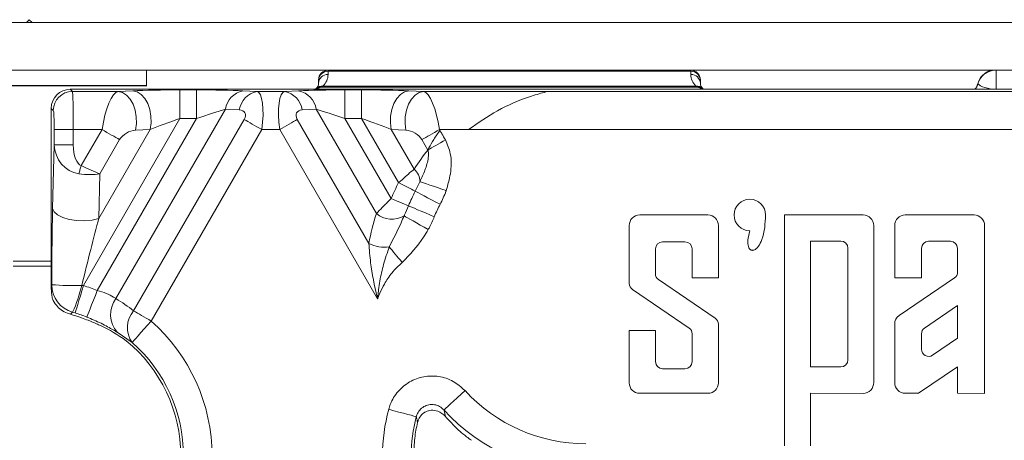
# Model space of a CAD drawing. Units: millimetres. Extents: x -828 to 6636, y -324 to 3696.
# Drawn here: x 1726 to 1855, y 1830 to 1885 of the extents above; entities that cross this region are included whole.
import ezdxf

# ---------------------------------------------------------------- set-up
doc = ezdxf.new("R2010")
doc.units = ezdxf.units.MM
doc.header["$LTSCALE"] = 10

msp = doc.modelspace()

# ---------------------------------------------------------------- linework, layer by layer
at = {"color": 7, "linetype": 'Continuous', "lineweight": 15}
for p, q in [((1727.343, 1885.034), (1726.968, 1884.658)), ((1727.718, 1884.658), (1727.343, 1885.034)), ((1726.968, 1884.658), (1722.718, 1884.658)), ((1727.718, 1884.658), (1726.968, 1884.658)), ((2034.468, 1884.658), (1727.718, 1884.658)), ((1712.718, 1878.409), (1742.718, 1878.409)), ((2025.218, 1878.409), (1742.718, 1878.409)), ((1742.718, 1878.409), (1742.718, 1876.411)), ((1813.968, 1878.403), (1766.468, 1878.403)), ((1765.218, 1877.092), (1765.218, 1877.153)), ((1766.468, 1878.281), (1766.468, 1877.86)), ((1813.968, 1878.281), (1766.468, 1878.281)), ((1813.968, 1877.86), (1813.968, 1878.281)), ((1815.218, 1877.153), (1815.218, 1877.092)), ((1712.715, 1876.358), (1742.721, 1876.358)), ((1712.718, 1876.411), (1742.718, 1876.411)), ((1732.714, 1875.908), (1732.99, 1875.633)), ((1732.716, 1875.908), (1732.714, 1875.908)), ((1763.844, 1875.908), (1732.716, 1875.908)), ((1747.078, 1875.833), (1747.078, 1872.088)), ((1747.078, 1875.833), (1749.264, 1875.833)), ((1749.264, 1875.833), (1749.264, 1872.088)), ((1764.091, 1875.908), (1816.344, 1875.908)), ((1764.927, 1876.03), (1764.895, 1876)), ((1765.218, 1876.671), (1765.218, 1877.092)), ((1814.877, 1876.193), (1765.559, 1876.193)), ((1765.79, 1876.314), (1814.645, 1876.314)), ((1768.671, 1875.833), (1768.671, 1872.088)), ((1768.671, 1875.833), (1770.858, 1875.833)), ((1770.858, 1875.833), (1770.858, 1872.088)), ((1815.218, 1877.092), (1815.218, 1876.671)), ((1853.468, 1875.908), (1816.344, 1875.908)), ((1853.468, 1875.908), (1914.468, 1875.908)), ((1732.99, 1875.633), (1738.97, 1875.633)), ((1738.97, 1875.633), (1740.888, 1875.718)), ((1755.322, 1875.718), (1757.142, 1875.633)), ((1757.142, 1875.633), (1760.794, 1875.633)), ((1760.794, 1875.633), (1762.614, 1875.718)), ((1777.048, 1875.718), (1778.966, 1875.633)), ((1778.966, 1875.633), (1795.1, 1875.633)), ((1795.1, 1875.633), (1902.882, 1875.633)), ((1730.218, 1873.412), (1730.218, 1873.41)), ((1730.494, 1873.136), (1730.218, 1873.412)), ((1730.218, 1873.41), (1730.218, 1865.907)), ((1753.025, 1873.299), (1738.702, 1848.491)), ((1754.845, 1873.214), (1753.025, 1873.299)), ((1764.911, 1873.299), (1763.09, 1873.214)), ((1772.798, 1859.636), (1764.911, 1873.299)), ((1747.078, 1872.088), (1734.436, 1850.191)), ((1736.258, 1849.559), (1749.264, 1872.088)), ((1741.007, 1846.876), (1755.492, 1871.965)), ((1749.264, 1872.088), (1747.078, 1872.088)), ((1762.443, 1871.965), (1771.817, 1855.729)), ((1768.671, 1872.088), (1774.732, 1861.591)), ((1770.858, 1872.088), (1768.671, 1872.088)), ((1775.712, 1863.68), (1770.858, 1872.088)), ((1730.618, 1870.64), (1733.114, 1870.64)), ((1730.618, 1868.647), (1730.618, 1870.64)), ((1736.881, 1870.64), (1733.114, 1870.64)), ((1733.114, 1870.64), (1733.114, 1868.647)), ((1734.15, 1865.909), (1736.881, 1870.64)), ((1736.45, 1858.983), (1743.184, 1870.647)), ((1743.184, 1870.647), (1741.266, 1870.562)), ((1757.789, 1870.64), (1743.304, 1845.551)), ((1760.147, 1870.64), (1757.789, 1870.64)), ((1772.956, 1848.454), (1760.147, 1870.64)), ((1776.67, 1870.562), (1774.751, 1870.647)), ((1774.751, 1870.647), (1777.75, 1865.454)), ((1781.055, 1870.64), (1781.123, 1870.521)), ((1784.866, 1870.64), (1781.055, 1870.64)), ((1901.88, 1870.64), (1784.866, 1870.64)), ((1730.409, 1860.309), (1730.618, 1868.647)), ((1730.618, 1868.647), (1733.114, 1868.647)), ((1739.178, 1869.314), (1736.597, 1864.844)), ((1779.541, 1867.958), (1778.758, 1869.314)), ((1730.218, 1865.907), (1730.218, 1855.992)), ((1736.597, 1864.844), (1736.45, 1858.983)), ((1777.884, 1862.548), (1778.507, 1863.8)), ((1816.211, 1859.444), (1807.273, 1859.444)), ((1826.222, 1859.444), (1826.222, 1829.22)), ((1836.534, 1859.444), (1826.222, 1859.444)), ((1851.052, 1859.444), (1842.034, 1859.444)), ((1805.898, 1858.069), (1805.898, 1850.475)), ((1817.586, 1851.207), (1817.586, 1858.069)), ((1837.909, 1837.495), (1837.909, 1858.069)), ((1840.659, 1858.069), (1840.659, 1851.22)), ((1852.427, 1836.077), (1852.427, 1858.045)), ((1730.218, 1855.992), (1730.218, 1850.25)), ((1810.281, 1855.935), (1813.204, 1855.935)), ((1829.618, 1856.032), (1829.618, 1839.532)), ((1833.599, 1856.032), (1829.618, 1856.032)), ((1845.104, 1856.002), (1847.958, 1856.002)), ((1809.336, 1851.755), (1809.336, 1854.99)), ((1814.148, 1854.99), (1814.148, 1851.207)), ((1834.544, 1840.477), (1834.544, 1855.087)), ((1844.169, 1851.22), (1844.169, 1855.067)), ((1848.893, 1855.067), (1848.893, 1851.969)), ((1730.218, 1853.409), (1725.218, 1853.409)), ((1734.213, 1850.207), (1734.436, 1850.191)), ((1817.173, 1845.916), (1809.749, 1850.974)), ((1814.148, 1851.207), (1817.586, 1851.207)), ((1840.659, 1851.22), (1844.169, 1851.22)), ((1848.484, 1851.197), (1841.26, 1846.276)), ((1806.311, 1849.694), (1813.736, 1844.636)), ((1730.382, 1848.473), (1730.352, 1848.547)), ((1848.893, 1847.574), (1844.578, 1844.636)), ((1848.893, 1843.302), (1848.893, 1847.574)), ((1732.725, 1846.434), (1732.34, 1846.561)), ((1733.023, 1846.703), (1732.725, 1846.434)), ((1733.356, 1846.606), (1733.023, 1846.703)), ((1817.586, 1837.456), (1817.586, 1845.135)), ((1840.659, 1845.14), (1840.659, 1837.459)), ((1740.826, 1842.742), (1738.874, 1844.081)), ((1805.898, 1844.332), (1805.898, 1837.456)), ((1809.336, 1844.332), (1805.898, 1844.332)), ((1809.336, 1840.243), (1809.336, 1844.332)), ((1814.148, 1843.855), (1814.148, 1840.243)), ((1844.169, 1843.863), (1844.169, 1841.853)), ((1845.631, 1841.08), (1848.893, 1843.302)), ((1813.204, 1839.298), (1810.281, 1839.298)), ((1829.618, 1839.532), (1833.599, 1839.532)), ((1843.794, 1836.082), (1848.893, 1839.554)), ((1848.893, 1839.554), (1848.893, 1836.082)), ((1807.273, 1836.082), (1816.211, 1836.082)), ((1829.618, 1836.082), (1836.533, 1836.074)), ((1829.618, 1829.22), (1829.618, 1836.082)), ((1842.033, 1836.084), (1843.794, 1836.082)), ((1848.893, 1836.082), (1852.427, 1836.077))]:
    msp.add_line(p, q, dxfattribs=at)
at = {"color": 8, "linetype": 'Continuous', "lineweight": 15}
for p, q in [((1766.468, 1878.403), (1766.468, 1878.281)), ((1813.968, 1878.281), (1813.968, 1878.403)), ((1853.968, 1878.409), (1853.968, 1875.932)), ((1725.218, 1852.75), (1730.218, 1852.75))]:
    msp.add_line(p, q, dxfattribs=at)
at = {"color": 7, "linetype": 'Continuous', "lineweight": 15, "flags": 128}
for points in [[(1738.97, 1875.633), (1739.537, 1875.493), (1740.073, 1875.153), (1740.547, 1874.631), (1740.933, 1873.956), (1741.21, 1873.166), (1741.362, 1872.305), (1741.381, 1871.42), (1741.266, 1870.562)], [(1740.888, 1875.718), (1741.455, 1875.578), (1741.991, 1875.238), (1742.465, 1874.716), (1742.851, 1874.041), (1743.128, 1873.251), (1743.281, 1872.39), (1743.3, 1871.505), (1743.184, 1870.647)], [(1777.048, 1875.718), (1776.481, 1875.578), (1775.945, 1875.238), (1775.471, 1874.716), (1775.084, 1874.041), (1774.807, 1873.251), (1774.655, 1872.39), (1774.636, 1871.505), (1774.751, 1870.647)], [(1778.966, 1875.633), (1778.399, 1875.493), (1777.863, 1875.153), (1777.389, 1874.631), (1777.003, 1873.956), (1776.726, 1873.166), (1776.573, 1872.305), (1776.554, 1871.42), (1776.67, 1870.562)], [(1757.789, 1870.64), (1757.471, 1870.823), (1757.155, 1871.005), (1756.846, 1871.184), (1756.546, 1871.357), (1756.258, 1871.523), (1755.985, 1871.681), (1755.729, 1871.829), (1755.492, 1871.965)], [(1760.147, 1870.64), (1760.465, 1870.823), (1760.78, 1871.005), (1761.09, 1871.184), (1761.39, 1871.357), (1761.678, 1871.523), (1761.951, 1871.681), (1762.207, 1871.829), (1762.443, 1871.965)], [(1736.881, 1870.64), (1737.199, 1870.456), (1737.515, 1870.274), (1737.824, 1870.095), (1738.124, 1869.922), (1738.412, 1869.756), (1738.685, 1869.598), (1738.941, 1869.45), (1739.178, 1869.314)], [(1781.055, 1870.64), (1780.736, 1870.456), (1780.421, 1870.274), (1780.112, 1870.095), (1779.812, 1869.922), (1779.524, 1869.756), (1779.25, 1869.598), (1778.994, 1869.45), (1778.758, 1869.314)], [(1779.541, 1867.958), (1779.777, 1868.094), (1780.033, 1868.242), (1780.306, 1868.4), (1780.595, 1868.566), (1780.895, 1868.739), (1781.204, 1868.918), (1781.519, 1869.1), (1781.837, 1869.284)], [(1733.836, 1864.846), (1733.873, 1864.971), (1733.911, 1865.099), (1733.949, 1865.23), (1733.989, 1865.363), (1734.029, 1865.498), (1734.069, 1865.634), (1734.109, 1865.772), (1734.15, 1865.909)], [(1777.884, 1862.548), (1777.777, 1862.604), (1777.609, 1862.691), (1777.386, 1862.808), (1777.114, 1862.949), (1776.801, 1863.113), (1776.456, 1863.292), (1776.089, 1863.483), (1775.712, 1863.68)], [(1778.507, 1863.8), (1778.703, 1863.734), (1778.985, 1863.639), (1779.346, 1863.518), (1779.777, 1863.373), (1780.265, 1863.208), (1780.798, 1863.029), (1781.362, 1862.839), (1781.941, 1862.645)], [(1777.884, 1862.548), (1778.045, 1862.464), (1778.296, 1862.333), (1778.631, 1862.159), (1779.039, 1861.946), (1779.509, 1861.701), (1780.026, 1861.432), (1780.576, 1861.145), (1781.142, 1860.85)], [(1776.991, 1860.644), (1776.879, 1860.691), (1776.705, 1860.764), (1776.473, 1860.861), (1776.19, 1860.98), (1775.864, 1861.116), (1775.506, 1861.267), (1775.124, 1861.426), (1774.732, 1861.591)], [(1776.991, 1860.644), (1777.158, 1860.574), (1777.42, 1860.464), (1777.768, 1860.319), (1778.192, 1860.141), (1778.68, 1859.936), (1779.218, 1859.711), (1779.79, 1859.471), (1780.379, 1859.224)], [(1730.409, 1860.309), (1730.595, 1859.872), (1731.045, 1859.468), (1731.724, 1859.126), (1732.583, 1858.872), (1733.559, 1858.723), (1734.578, 1858.692), (1735.566, 1858.781), (1736.45, 1858.983)], [(1776.428, 1859.326), (1776.608, 1859.224), (1776.867, 1859.077), (1777.198, 1858.889), (1777.593, 1858.664), (1778.04, 1858.409), (1778.529, 1858.131), (1779.046, 1857.837), (1779.577, 1857.535)], [(1774.482, 1855.256), (1774.657, 1855.047), (1774.847, 1854.821), (1775.049, 1854.578), (1775.262, 1854.323), (1775.485, 1854.057), (1775.714, 1853.783), (1775.947, 1853.504), (1776.183, 1853.222)], [(1730.218, 1850.25), (1730.248, 1850.273), (1730.294, 1850.308)], [(1734.436, 1850.191), (1734.232, 1849.514), (1734.035, 1848.861), (1733.853, 1848.255), (1733.692, 1847.72), (1733.557, 1847.273), (1733.454, 1846.93), (1733.386, 1846.705), (1733.356, 1846.606)], [(1736.258, 1849.559), (1735.998, 1848.901), (1735.748, 1848.267), (1735.516, 1847.678), (1735.311, 1847.158), (1735.14, 1846.723), (1735.009, 1846.391), (1734.923, 1846.172), (1734.885, 1846.075)], [(1741.007, 1846.876), (1741.243, 1846.74), (1741.499, 1846.592), (1741.773, 1846.434), (1742.061, 1846.268), (1742.361, 1846.095), (1742.67, 1845.916), (1742.985, 1845.734), (1743.304, 1845.551)], [(1743.304, 1845.551), (1742.836, 1845.02), (1742.384, 1844.508), (1741.966, 1844.034), (1741.596, 1843.615), (1741.287, 1843.265), (1741.051, 1842.997), (1740.895, 1842.821), (1740.826, 1842.742)], [(1781.64, 1833.902), (1781.717, 1833.972), (1781.891, 1834.131), (1782.154, 1834.372), (1782.498, 1834.688), (1782.911, 1835.065), (1783.378, 1835.492), (1783.881, 1835.953), (1784.403, 1836.431)], [(1778.025, 1833.019), (1777.925, 1833.046), (1777.698, 1833.107), (1777.353, 1833.2), (1776.902, 1833.321), (1776.361, 1833.466), (1775.751, 1833.629), (1775.092, 1833.806), (1774.408, 1833.99)]]:
    msp.add_lwpolyline(points, dxfattribs=at)
at = {"color": 7, "linetype": 'Continuous', "lineweight": 15}
for centre, radius, start, end in [((1766.468, 1877.153), 1.25, 90, 180), ((1813.968, 1877.153), 1.25, 0, 90), ((1853.968, 1876.005), 2.5, 106.00016, 166.6244), ((1766.438, 1877.061), 1.221, 88.59852, 178.52719), ((1766.438, 1876.64), 1.221, 88.59902, 178.52668), ((1813.998, 1877.061), 1.221, 1.47305, 91.40136), ((1813.998, 1876.64), 1.221, 1.47355, 91.40085), ((1765.667, 1875.239), 1.082, 83.44647, 134.44525), ((1814.769, 1875.24), 1.081, 44.65025, 96.56548), ((1732.998, 1873.128), 2.505, 90.18364, 179.81646), ((1755.924, 1872.847), 2.934, 101.84378, 171.13584), ((1757.744, 1872.762), 2.934, 101.8441, 171.13552), ((1760.192, 1872.762), 2.934, 8.86459, 78.15578), ((1762.012, 1872.847), 2.934, 8.86404, 78.15634), ((1776.215, 1863.75), 2.293, 1.24042, 47.99338), ((1800.218, 1850.908), 27.634, 152.47293, 157.25885), ((1800.218, 1850.908), 25.185, 152.47293, 157.25885), ((1800.218, 1850.908), 21.511, 152.47293, 157.25885), ((1821.695, 1859.444), 2.062, 0, 270), ((1774.838, 1862.11), 3.206, 230.49755, 299.73745), ((1807.273, 1858.069), 1.375, 90, 180), ((1816.211, 1858.069), 1.375, 0, 90), ((1836.534, 1858.069), 1.375, 0, 90), ((1842.034, 1858.069), 1.375, 90, 180), ((1851.052, 1858.069), 1.375, 358.98615, 90.00897), ((1773.865, 1859.53), 4.318, 241.6838, 278.21019), ((1810.281, 1854.99), 0.945, 90, 180), ((1813.204, 1854.99), 0.945, 360, 90), ((1833.599, 1855.087), 0.945, 0, 90), ((1845.104, 1855.067), 0.935, 90, 180), ((1847.958, 1855.067), 0.935, 0, 90), ((1810.281, 1851.755), 0.945, 180, 235.73307), ((1847.958, 1851.969), 0.935, 304.25927, 0), ((1733.323, 1891.984), 41.786, 265.84281, 271.21998), ((1734.05, 1850.316), 3.756, 180.13136, 254.12534), ((1714.653, 1854.897), 20.114, 335.96145, 346.5174), ((1727.718, 1827.884), 23.297, 68.49621, 73.23924), ((1806.843, 1850.475), 0.945, 180, 235.73307), ((1741.417, 1846.388), 3.433, 142.24226, 222.22613), ((1727.718, 1827.884), 19.214, 70.31953, 74.89492), ((1727.718, 1827.884), 19.552, 68.49621, 73.23924), ((1743.509, 1844.696), 3.319, 138.92525, 216.05763), ((1842.034, 1845.14), 1.375, 124.25927, 180), ((1727.718, 1827.884), 23.559, 0, 48.5798), ((1816.641, 1845.135), 0.945, 0, 55.73307), ((1813.204, 1843.855), 0.945, 0, 55.73307), ((1845.104, 1843.863), 0.935, 124.25927, 180), ((1727.718, 1827.884), 19.476, 0, 50.80733), ((1727.718, 1827.884), 19.814, 0, 48.5798), ((1845.104, 1841.853), 0.935, 180, 304.25927), ((1810.281, 1840.243), 0.945, 180, 270), ((1813.204, 1840.243), 0.945, 270, 0), ((1833.599, 1840.477), 0.945, 270, 0), ((1807.273, 1837.457), 1.375, 180, 270), ((1816.211, 1837.457), 1.375, 270, 0), ((1836.535, 1837.449), 1.375, 269.90188, 1.93279), ((1842.034, 1837.459), 1.375, 180, 269.93447), ((1800.218, 1850.908), 21.441, 222.47193, 270), ((1797.162, 1827.884), 23.559, 164.98068, 180), ((1800.218, 1850.908), 25.186, 222.47193, 270), ((1797.162, 1827.884), 19.814, 164.98068, 180), ((1797.162, 1827.884), 19.476, 167.00987, 173.18742)]:
    msp.add_arc(centre, radius, start, end, dxfattribs=at)
at = {"color": 8, "linetype": 'Continuous', "lineweight": 15}
for centre, radius, start, end in [((1853.958, 1875.935), 2.494, 97.33419, 163.72137), ((1765.555, 1874.953), 1.24, 89.82437, 122.9804), ((1814.88, 1874.953), 1.24, 57.02311, 90.17202), ((1849.787, 1877.132), 1.845, 318.86783, 344.33553)]:
    msp.add_arc(centre, radius, start, end, dxfattribs=at)
at = {"color": 7, "linetype": 'Continuous', "lineweight": 15}
for centre, major_axis, ratio, start_param, end_param in [((1763.968, 1877.86), (2.5, 0), 0.9035052, 5.5293199, 6.2831853), ((1816.468, 1877.86), (2.5, 0), 0.9035052, 3.1415927, 3.8954581), ((1732.72, 1873.406), (1.771, -1.771), 0.9981752, 2.357564, 3.9256213), ((1746.851, 1875.44), (8.663, 0.01), 0.0453553, 1.5445444, 2.3299426), ((1749.037, 1875.44), (8.663, 0.01), 0.0453553, 0.7591463, 1.5445444), ((1768.898, 1875.44), (8.663, -0.01), 0.0453553, 1.5970482, 2.3824464), ((1763.968, 1877.158), (2.5, 0), 0.5003048, 4.7617493, 5.4023527), ((1763.968, 1876.671), (1.25, 0), 0.8076197, 5.5293199, 6.2831853), ((1771.085, 1875.44), (8.663, -0.01), 0.0453553, 0.8116501, 1.5970482), ((1816.468, 1877.158), (2.5, 0), 0.5003048, 4.0224252, 4.6630286), ((1816.468, 1876.671), (1.25, 0), 0.8076197, 3.1415927, 3.8954581), ((1853.968, 1876.9), (2.5, 0), 0.3872878, 3.4195637, 4.712389), ((1732.983, 1870.64), (0, 5), 0.0262039, 4.712389, 6.2308254), ((1738.325, 1870.64), (0.785, 4.995), 0.2822728, 0.0966878, 1.6151243), ((1756.345, 1870.64), (0.785, 4.995), 0.2822728, 4.7567169, 6.2751534), ((1761.59, 1870.64), (-0.785, 4.995), 0.2822728, 0.0080319, 1.5264684), ((1779.611, 1870.64), (-0.785, 4.995), 0.2822728, 4.668061, 6.1864975), ((1749.037, 1871.695), (5.417, 1.895), 0.0516843, 0.7254146, 1.5108128), ((1768.898, 1871.695), (5.417, -1.895), 0.0516843, 1.6307799, 2.4161781), ((1730.487, 1870.64), (0, 2.5), 0.0524078, 4.712389, 6.2308254), ((1746.851, 1871.695), (5.417, 1.895), 0.0516843, 1.5108128, 2.2962109), ((1754.049, 1871.965), (1.531, 0.884), 0.5773503, 5.4977871, 7.0162236), ((1763.887, 1871.965), (1.531, -0.884), 0.5773503, 2.4085544, 3.9269908), ((1771.085, 1871.695), (5.417, -1.895), 0.0516843, 0.8453817, 1.6307799), ((1740.621, 1869.314), (1.531, 0.884), 0.5773503, 0.837758, 2.3561945), ((1777.315, 1869.314), (1.531, -0.884), 0.5773503, 0.7853982, 2.3038346), ((1734.366, 1868.783), (0.1, 3.975), 0.9431169, 1.6288397, 3.0262629), ((1734.366, 1868.783), (-0.073, -2.897), 0.4313681, 4.7704324, 6.1678556), ((1800.525, 1851.086), (23.346, 13.479), 0.9986258, 1.9403397, 2.0546311), ((1734.301, 1866.17), (3.399, -1.613), 0.079707, 4.7059536, 5.4913517), ((1734.301, 1866.17), (3.738, -0.441), 0.3650879, 4.6308777, 5.4162759), ((1730.687, 1850.184), (0.018, 15.015), 0.02615, 0.8307846, 1.5625668), ((1799.986, 1850.774), (24.783, 14.308), 0.9986258, 2.3022136, 2.443212), ((1734.432, 1850.184), (3.264, 13.143), 0.0160753, 0.8412149, 1.5729971), ((1726.483, 1828.598), (20.246, -11.689), 0.9986258, 1.4231386, 1.5435813), ((1728.597, 1827.377), (16.771, -9.683), 0.9986258, 1.4623303, 1.664147), ((1801.401, 1850.225), (22.577, -13.035), 0.9986258, 4.3861553, 4.4603384), ((1796.319, 1828.372), (16.098, -9.294), 0.9986258, 3.567448, 3.692021)]:
    msp.add_ellipse(centre, major_axis=major_axis, ratio=ratio, start_param=start_param, end_param=end_param, dxfattribs=at)
for points, knots in [([(1764.091, 1875.908), (1764.071, 1875.908), (1764.014, 1875.908), (1763.93, 1875.908), (1763.869, 1875.908), (1763.844, 1875.908)], [0, 0, 0, 0, 0.2514873, 0.702004, 1, 1, 1, 1]), ([(1763.844, 1875.908), (1763.859, 1875.908), (1763.891, 1875.908), (1763.931, 1875.908), (1763.956, 1875.907), (1763.965, 1875.907), (1763.968, 1875.907)], [0, 0, 0, 0, 0.32292124, 0.71733174, 0.91644214, 1, 1, 1, 1]), ([(1765.79, 1876.314), (1765.708, 1876.267), (1765.605, 1876.208), (1765.567, 1876.195), (1765.559, 1876.193)], [0, 0, 0, 0, 0.8038802, 1, 1, 1, 1]), ([(1814.877, 1876.193), (1814.83, 1876.212), (1814.772, 1876.235), (1814.666, 1876.301), (1814.645, 1876.314)], [0, 0, 0, 0, 0.80381759, 1, 1, 1, 1]), ([(1816.468, 1875.907), (1816.465, 1875.907), (1816.452, 1875.908), (1816.412, 1875.908), (1816.371, 1875.908), (1816.344, 1875.908)], [0, 0, 0, 0, 0.0838146, 0.4205591, 1, 1, 1, 1]), ([(1851.509, 1876.594), (1851.472, 1876.46), (1851.398, 1876.194), (1851.244, 1876.017), (1851.167, 1875.929)], [0, 0, 0, 0, 0.5021518, 1, 1, 1, 1]), ([(1853.968, 1875.932), (1853.964, 1875.931), (1853.893, 1875.923), (1853.728, 1875.911), (1853.554, 1875.909), (1853.468, 1875.908)], [0, 0, 0, 0, 0.02956294, 0.51758788, 1, 1, 1, 1]), ([(1795.1, 1875.633), (1795.1, 1875.632), (1795.098, 1875.622), (1795.009, 1875.587), (1794.614, 1875.471), (1793.859, 1875.259), (1791.834, 1874.615), (1788.689, 1873.329), (1786.107, 1871.513), (1784.866, 1870.64)], [0, 0, 0, 0, 0.0041111, 0.0390331, 0.0735667, 0.1707002, 0.2661649, 0.6472708, 1, 1, 1, 1]), ([(1779.541, 1867.958), (1779.73, 1868.315), (1780.106, 1869.03), (1780.697, 1869.949), (1781.055, 1870.43), (1781.123, 1870.521)], [0, 0, 0, 0, 0.4481349, 0.8953907, 1, 1, 1, 1]), ([(1781.123, 1870.521), (1781.127, 1870.514), (1781.209, 1870.371), (1781.448, 1869.959), (1781.682, 1869.554), (1781.837, 1869.284)], [0, 0, 0, 0, 0.0175082, 0.3453586, 1, 1, 1, 1]), ([(1781.837, 1869.284), (1782.089, 1868.69), (1782.684, 1867.285), (1782.593, 1864.939), (1782.148, 1863.372), (1781.941, 1862.645)], [0, 0, 0, 0, 0.2815816, 0.666249, 1, 1, 1, 1]), ([(1778.507, 1863.8), (1778.735, 1864.306), (1779.191, 1865.322), (1779.594, 1866.658), (1779.637, 1867.577), (1779.555, 1867.904), (1779.541, 1867.958)], [0, 0, 0, 0, 0.3874705, 0.7769827, 0.9632552, 1, 1, 1, 1]), ([(1775.712, 1863.68), (1776.037, 1863.97), (1776.457, 1864.345), (1777.156, 1864.952), (1777.491, 1865.235), (1777.75, 1865.454)], [0, 0, 0, 0, 0.4364834, 0.564685, 1, 1, 1, 1]), ([(1781.941, 1862.645), (1781.929, 1862.611), (1781.718, 1861.992), (1781.422, 1861.405), (1781.142, 1860.85)], [0, 0, 0, 0, 0.0533807, 1, 1, 1, 1]), ([(1772.798, 1859.636), (1773.04, 1859.889), (1773.331, 1860.194), (1773.987, 1860.859), (1774.392, 1861.257), (1774.732, 1861.591)], [0, 0, 0, 0, 0.4390436, 0.5291653, 1, 1, 1, 1]), ([(1776.428, 1859.326), (1776.449, 1859.369), (1776.649, 1859.793), (1776.829, 1860.241), (1776.991, 1860.644)], [0, 0, 0, 0, 0.1004147, 1, 1, 1, 1]), ([(1774.482, 1855.256), (1775.018, 1856.312), (1775.703, 1857.66), (1776.299, 1859.029), (1776.428, 1859.326)], [0, 0, 0, 0, 0.7831404, 1, 1, 1, 1]), ([(1780.379, 1859.224), (1780.164, 1858.72), (1779.918, 1858.146), (1779.614, 1857.602), (1779.577, 1857.535)], [0, 0, 0, 0, 0.8779985, 1, 1, 1, 1]), ([(1821.695, 1857.382), (1821.588, 1856.972), (1821.41, 1856.289), (1821.438, 1855.464), (1821.611, 1855.071), (1821.73, 1854.934), (1821.828, 1854.864), (1821.935, 1854.821), (1822.05, 1854.808), (1822.169, 1854.823), (1822.344, 1854.886), (1822.57, 1855.042), (1822.945, 1855.471), (1823.635, 1856.893), (1823.704, 1858.341), (1823.757, 1859.444)], [0, 0, 0, 0, 0.1567687, 0.2613589, 0.2977427, 0.3133402, 0.3280366, 0.3419304, 0.3556974, 0.3702064, 0.3862097, 0.424305, 0.4703863, 0.5962913, 1, 1, 1, 1]), ([(1779.577, 1857.535), (1779.384, 1857.203), (1778.461, 1855.616), (1777.189, 1854.279), (1776.183, 1853.222)], [0, 0, 0, 0, 0.2092884, 1, 1, 1, 1]), ([(1772.956, 1848.454), (1772.938, 1848.525), (1772.537, 1850.088), (1772.053, 1852.589), (1771.88, 1854.89), (1771.817, 1855.729)], [0, 0, 0, 0, 0.0293099, 0.6460713, 1, 1, 1, 1]), ([(1772.956, 1848.454), (1772.957, 1848.473), (1772.959, 1848.502), (1772.97, 1848.639), (1773.002, 1849.02), (1773.084, 1849.77), (1773.297, 1851.146), (1773.734, 1853.083), (1774.223, 1854.504), (1774.482, 1855.256)], [0, 0, 0, 0, 0.008086, 0.0120981, 0.0577032, 0.1691056, 0.329519, 0.6447897, 1, 1, 1, 1]), ([(1776.183, 1853.222), (1775.711, 1852.78), (1774.81, 1851.935), (1773.888, 1850.532), (1773.333, 1849.423), (1773.076, 1848.781), (1772.981, 1848.524), (1772.962, 1848.471), (1772.956, 1848.454)], [0, 0, 0, 0, 0.3322437, 0.6344168, 0.8587419, 0.9709235, 0.9907296, 1, 1, 1, 1]), ([(1730.352, 1848.547), (1730.336, 1848.658), (1730.309, 1848.842), (1730.276, 1849.139), (1730.254, 1849.383), (1730.238, 1849.608), (1730.227, 1849.806), (1730.221, 1850), (1730.218, 1850.132), (1730.218, 1850.216), (1730.218, 1850.25)], [0, 0, 0, 0, 0.3235632, 0.5426978, 0.6919662, 0.7945773, 0.899, 0.9414358, 0.9770619, 1, 1, 1, 1]), ([(1736.258, 1849.559), (1736.659, 1849.443), (1737.457, 1849.21), (1738.249, 1848.78), (1738.603, 1848.554), (1738.702, 1848.491)], [0, 0, 0, 0, 0.4216499, 0.8370223, 1, 1, 1, 1]), ([(1732.34, 1846.561), (1732.057, 1846.698), (1731.493, 1846.972), (1730.793, 1847.665), (1730.53, 1848.182), (1730.382, 1848.473)], [0, 0, 0, 0, 0.3055159, 0.6101468, 1, 1, 1, 1]), ([(1734.189, 1845.976), (1734.485, 1845.866), (1735.182, 1845.608), (1736.038, 1845.24), (1736.495, 1845.031), (1736.661, 1844.955)], [0, 0, 0, 0, 0.3204263, 0.753386, 1, 1, 1, 1]), ([(1738.874, 1844.081), (1738.704, 1844.182), (1738.119, 1844.53), (1736.829, 1845.249), (1735.524, 1845.804), (1734.885, 1846.075)], [0, 0, 0, 0, 0.172327, 0.5943472, 1, 1, 1, 1]), ([(1774.408, 1833.99), (1774.474, 1834.205), (1774.733, 1835.048), (1775.557, 1836.386), (1777.094, 1837.661), (1778.976, 1838.357), (1780.978, 1838.381), (1782.916, 1837.766), (1783.907, 1836.876), (1784.403, 1836.431)], [0, 0, 0, 0, 0.0540681, 0.2114933, 0.3684508, 0.5255208, 0.6832466, 0.8416378, 1, 1, 1, 1]), ([(1781.64, 1833.902), (1781.461, 1834.067), (1781.104, 1834.394), (1780.4, 1834.627), (1779.672, 1834.622), (1778.989, 1834.367), (1778.434, 1833.897), (1778.14, 1833.407), (1778.049, 1833.098), (1778.025, 1833.019)], [0, 0, 0, 0, 0.1602615, 0.3185661, 0.4747841, 0.6301378, 0.7864445, 0.9450727, 1, 1, 1, 1]), ([(1779.957, 1833.89), (1779.725, 1833.834), (1779.26, 1833.722), (1778.687, 1833.273), (1778.33, 1832.759), (1778.224, 1832.396), (1778.185, 1832.262)], [0, 0, 0, 0, 0.2785012, 0.5569947, 0.8359679, 1, 1, 1, 1]), ([(1781.836, 1833.046), (1781.532, 1833.323), (1781.005, 1833.805), (1780.27, 1833.865), (1779.957, 1833.89)], [0, 0, 0, 0, 0.5744683, 1, 1, 1, 1]), ([(1781.64, 1833.902), (1781.648, 1833.865), (1781.707, 1833.581), (1781.776, 1833.295), (1781.836, 1833.046)], [0, 0, 0, 0, 0.1303415, 1, 1, 1, 1]), ([(1778.185, 1832.262), (1778.139, 1832.472), (1778.083, 1832.725), (1778.034, 1832.976), (1778.025, 1833.019)], [0, 0, 0, 0, 0.8282406, 1, 1, 1, 1]), ([(1785.234, 1829.923), (1785.021, 1830.079), (1784.472, 1830.481), (1783.742, 1831.094), (1783.338, 1831.479), (1783.165, 1831.643)], [0, 0, 0, 0, 0.2664722, 0.6870184, 1, 1, 1, 1])]:
    msp.add_open_spline(points, degree=3, knots=knots, dxfattribs=at)

doc.saveas('drawing.dxf')
